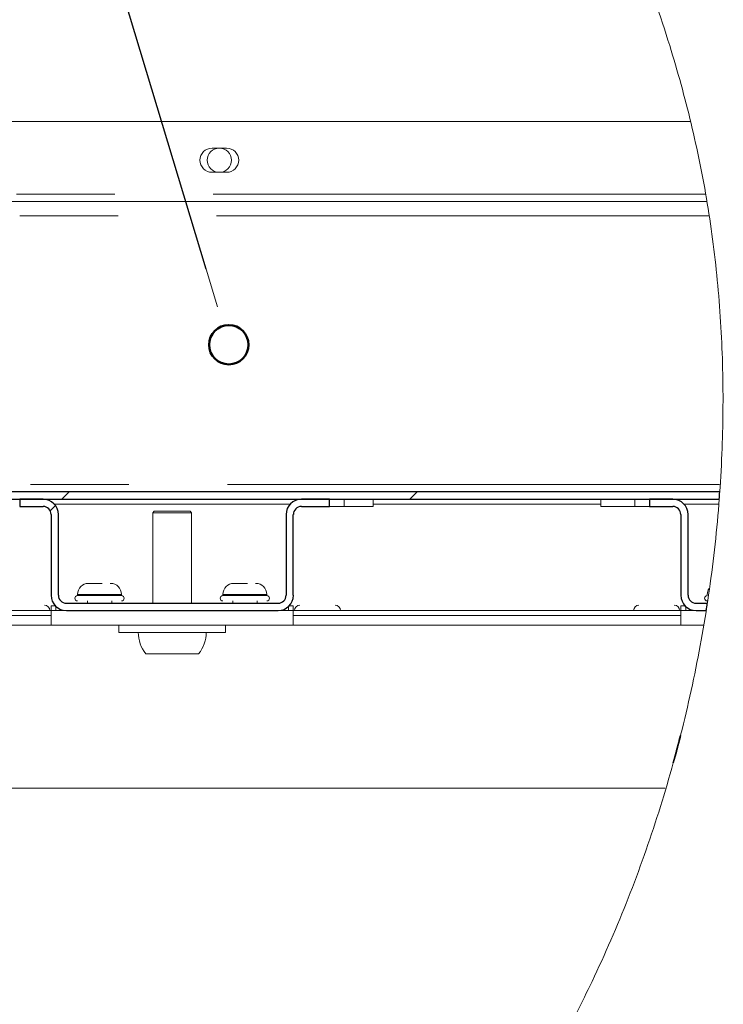
# Model space of a CAD drawing. Units: millimetres. Extents: x 5 to 415, y 5 to 292.
# Drawn here: x 226 to 235, y 224 to 237 of the extents above; entities that cross this region are included whole.
import ezdxf

# ---------------------------------------------------------------- set-up
doc = ezdxf.new("R2010")
doc.units = ezdxf.units.MM
doc.linetypes.add('PHANTOM', pattern=[12.7, 6.35, -1.27, 1.27, -1.27, 1.27, -1.27])
doc.layers.add('BEMAßUNG', color=96, linetype='Continuous')
doc.layers.add('SLD-0', color=179, linetype='Continuous')

# ---------------------------------------------------------------- blocks, each defined once
blk = doc.blocks.new('SW_HATCH_6')
at = {"color": 0, "linetype": 'Continuous', "lineweight": 18}
for p, q in [((2.566, -1.924), (2.66, -1.83)), ((7.056, -1.924), (7.15, -1.83)), ((11.547, -1.924), (11.64, -1.83))]:
    blk.add_line(p, q, dxfattribs=at)
blk = doc.blocks.new('SW_HATCH_8')
at = {"color": 0, "linetype": 'Continuous', "lineweight": 18}
blk.add_line((0, 0), (0.068, 0.068), dxfattribs=at)

msp = doc.modelspace()

# ---------------------------------------------------------------- hatches: boundary and pattern name
at = {"linetype": 'Continuous'}
h = msp.add_hatch(dxfattribs=at)
h.set_pattern_fill('ANSI31', color=179, angle=2e-06, style=0)
edge = h.paths.add_edge_path(flags=0)
edge.add_spline(control_points=[(234.382, 227.579), (234.416, 227.702), (234.448, 227.824), (234.476, 227.933)], knot_values=[0, 0, 0, 0, 0.006274, 0.006274, 0.006274, 0.006274], weights=[1, 1, 1, 1], degree=3, periodic=0)
edge.add_spline(control_points=[(234.476, 227.933), (234.446, 227.814), (234.415, 227.696), (234.382, 227.579)], knot_values=[0.256144, 0.256144, 0.256144, 0.256144, 0.258855, 0.258855, 0.258855, 0.258855], weights=[1, 1, 1, 1], degree=3, periodic=0)
h = msp.add_hatch(dxfattribs=at)
h.set_pattern_fill('ANSI31', color=179, angle=2e-06, style=0)
edge = h.paths.add_edge_path(flags=0)
edge.add_spline(control_points=[(234.476, 227.933), (234.448, 227.824), (234.416, 227.702), (234.382, 227.579)], knot_values=[0, 0, 0, 0, 0.006274, 0.006274, 0.006274, 0.006274], weights=[1, 1, 1, 1], degree=3, periodic=0)
edge.add_spline(control_points=[(234.382, 227.579), (234.415, 227.696), (234.446, 227.814), (234.476, 227.933)], knot_values=[0.741145, 0.741145, 0.741145, 0.741145, 0.743856, 0.743856, 0.743856, 0.743856], weights=[1, 1, 1, 1], degree=3, periodic=0)

# ---------------------------------------------------------------- linework, layer by layer
at = {"layer": 'BEMAßUNG'}
msp.add_line((228.355, 233.95), (217.494, 270.012), dxfattribs=at)
at = {"layer": 'SLD-0', "color": 179, "linetype": 'Continuous', "lineweight": 18}
for p, q in [((218.905, 235.858), (234.604, 235.858)), ((228.62, 235.514), (228.432, 235.514)), ((228.432, 235.202), (228.62, 235.202)), ((234.812, 234.827), (219.544, 234.827)), ((219.624, 231.077), (234.982, 231.077)), ((219.624, 230.983), (234.976, 230.983)), ((226.252, 230.983), (225.951, 230.983)), ((225.951, 230.983), (225.951, 230.889)), ((229.947, 230.983), (229.584, 230.983)), ((229.947, 230.889), (229.947, 230.983)), ((230.512, 230.983), (230.512, 230.889)), ((233.449, 230.983), (233.449, 230.889)), ((234.076, 230.983), (234.076, 230.889)), ((234.377, 230.983), (234.076, 230.983)), ((226.252, 230.889), (225.951, 230.889)), ((226.355, 230.786), (226.355, 229.743)), ((226.449, 230.786), (226.449, 229.743)), ((227.687, 230.827), (227.668, 230.808)), ((227.668, 230.808), (227.668, 229.639)), ((228.168, 230.808), (227.668, 230.808)), ((228.149, 230.827), (227.687, 230.827)), ((228.168, 230.808), (228.149, 230.827)), ((228.168, 229.639), (228.168, 230.808)), ((229.387, 230.786), (229.387, 229.743)), ((229.48, 230.786), (229.48, 229.743)), ((229.947, 230.889), (229.584, 230.889)), ((229.947, 230.889), (230.137, 230.889)), ((230.137, 230.889), (230.512, 230.889)), ((233.449, 230.889), (233.887, 230.889)), ((233.887, 230.889), (234.074, 230.889)), ((234.377, 230.889), (234.076, 230.889)), ((234.48, 230.786), (234.48, 229.743)), ((234.574, 230.786), (234.574, 229.743)), ((227.119, 229.896), (227.12, 229.896)), ((228.994, 229.896), (228.995, 229.896)), ((226.696, 229.754), (226.696, 229.739)), ((227.264, 229.739), (227.264, 229.754)), ((228.571, 229.754), (228.571, 229.739)), ((229.139, 229.739), (229.139, 229.754)), ((234.821, 229.754), (234.821, 229.739)), ((229.284, 229.639), (226.552, 229.639)), ((227.264, 229.739), (226.696, 229.739)), ((226.824, 229.671), (226.824, 229.639)), ((227.137, 229.639), (227.137, 229.671)), ((229.139, 229.739), (228.571, 229.739)), ((228.699, 229.671), (228.699, 229.639)), ((229.012, 229.639), (229.012, 229.671)), ((234.822, 229.639), (234.677, 229.639)), ((220.1, 229.546), (226.355, 229.546)), ((226.355, 229.608), (226.408, 229.608)), ((226.355, 229.546), (226.355, 229.608)), ((226.355, 229.358), (226.355, 229.546)), ((226.552, 229.546), (226.355, 229.546)), ((226.418, 229.599), (226.418, 229.546)), ((229.284, 229.546), (226.552, 229.546)), ((229.48, 229.546), (229.284, 229.546)), ((229.418, 229.546), (229.418, 229.599)), ((229.428, 229.608), (229.48, 229.608)), ((229.48, 229.608), (229.48, 229.546)), ((229.48, 229.358), (229.48, 229.546)), ((229.48, 229.546), (234.48, 229.546)), ((234.48, 229.608), (234.533, 229.608)), ((234.48, 229.546), (234.48, 229.608)), ((234.48, 229.358), (234.48, 229.546)), ((234.677, 229.546), (234.48, 229.546)), ((234.543, 229.599), (234.543, 229.546)), ((234.808, 229.546), (234.677, 229.546)), ((220.291, 229.483), (226.355, 229.483)), ((229.48, 229.483), (234.48, 229.483)), ((226.355, 229.358), (221.23, 229.358)), ((229.48, 229.358), (226.355, 229.358)), ((227.23, 229.358), (227.23, 229.264)), ((228.605, 229.264), (227.23, 229.264)), ((228.605, 229.264), (228.605, 229.358)), ((234.48, 229.358), (229.48, 229.358)), ((234.773, 229.358), (234.48, 229.358)), ((228.258, 228.989), (227.578, 228.989)), ((221.23, 227.252), (234.28, 227.252))]:
    msp.add_line(p, q, dxfattribs=at)
at = {"layer": 'SLD-0', "color": 8, "linetype": 'PHANTOM', "lineweight": 18}
for p, q in [((234.797, 234.921), (218.28, 234.921)), ((234.84, 234.639), (219.544, 234.639)), ((234.98, 231.171), (224.937, 231.171)), ((229.44, 230.921), (226.396, 230.921)), ((230.137, 230.983), (230.137, 230.889)), ((233.449, 230.921), (230.512, 230.921)), ((233.887, 230.983), (233.887, 230.889)), ((234.961, 230.921), (234.521, 230.921)), ((227.264, 229.754), (226.696, 229.754)), ((229.139, 229.754), (228.571, 229.754))]:
    msp.add_line(p, q, dxfattribs=at)
at = {"layer": 'SLD-0', "color": 96, "linetype": 'Continuous', "lineweight": 18}
msp.add_line((228.501, 233.464), (228.355, 233.95), dxfattribs=at)
at = {"layer": 'SLD-0'}
for p, q in [((234.982, 231.077), (219.624, 231.077)), ((219.624, 230.983), (234.976, 230.983)), ((225.951, 230.983), (225.951, 230.889)), ((226.252, 230.983), (225.951, 230.983)), ((229.947, 230.983), (229.584, 230.983)), ((229.947, 230.889), (229.947, 230.983)), ((234.377, 230.983), (234.076, 230.983)), ((234.076, 230.983), (234.076, 230.889)), ((225.951, 230.889), (226.252, 230.889)), ((226.355, 230.786), (226.355, 229.743)), ((226.449, 229.743), (226.449, 230.786)), ((229.387, 230.786), (229.387, 229.743)), ((229.48, 229.743), (229.48, 230.786)), ((229.584, 230.889), (229.947, 230.889)), ((234.076, 230.889), (234.377, 230.889)), ((234.48, 230.786), (234.48, 229.743)), ((234.574, 229.743), (234.574, 230.786)), ((229.284, 229.639), (226.552, 229.639)), ((234.822, 229.639), (234.677, 229.639)), ((226.552, 229.546), (229.284, 229.546)), ((234.677, 229.546), (234.808, 229.546))]:
    msp.add_line(p, q, dxfattribs=at)
at = {"layer": 'SLD-0', "color": 179, "linetype": 'Continuous', "lineweight": 18}
msp.add_circle((228.526, 235.358), 0.156, dxfattribs=at)
at = {"layer": 'SLD-0', "color": 96, "linetype": 'Continuous', "lineweight": 50}
msp.add_circle((228.648, 232.977), 0.254, dxfattribs=at)
at = {"layer": 'SLD-0', "color": 179, "linetype": 'Continuous', "lineweight": 18}
for centre, radius, start, end in [((228.432, 235.358), 0.156, 90.0001, 270), ((228.62, 235.358), 0.156, 270, 90), ((226.252, 230.786), 0.197, 0, 90), ((229.584, 230.786), 0.197, 90, 180), ((234.377, 230.786), 0.197, 0, 90), ((226.252, 230.786), 0.103, 0, 90), ((229.584, 230.786), 0.103, 90, 180), ((234.377, 230.786), 0.103, 0, 90), ((226.838, 229.754), 0.142, 90, 180), ((227.122, 229.754), 0.142, 0, 90), ((228.713, 229.754), 0.142, 90, 180), ((228.997, 229.754), 0.142, 0, 90), ((234.963, 229.754), 0.142, 146.9955, 180), ((226.552, 229.743), 0.197, 180, 270), ((226.552, 229.743), 0.103, 180, 270), ((226.696, 229.705), 0.0344, 90, 270), ((227.264, 229.705), 0.0344, 270, 90), ((228.571, 229.705), 0.0344, 90, 270), ((229.139, 229.705), 0.0344, 270, 90), ((229.284, 229.743), 0.103, 270, 0), ((229.284, 229.743), 0.197, 270, 0), ((234.677, 229.743), 0.197, 180, 270), ((234.677, 229.743), 0.103, 180, 270), ((234.821, 229.705), 0.0344, 90, 270), ((226.271, 229.546), 0.0687, 360, 90), ((229.565, 229.546), 0.0688, 90, 180), ((230.021, 229.546), 0.0688, 0, 90), ((233.94, 229.546), 0.0688, 90, 180), ((234.396, 229.546), 0.0688, 0, 90), ((227.918, 229.264), 0.438, 180, 218.9448), ((227.918, 229.264), 0.438, 321.0552, 0)]:
    msp.add_arc(centre, radius, start, end, dxfattribs=at)
at = {"layer": 'SLD-0'}
for centre, radius, start, end in [((226.252, 230.786), 0.197, 0, 90), ((229.584, 230.786), 0.197, 90, 180), ((234.377, 230.786), 0.197, 0, 90), ((226.252, 230.786), 0.103, 0, 90), ((229.584, 230.786), 0.103, 90, 180), ((234.377, 230.786), 0.103, 0, 90), ((226.552, 229.743), 0.197, 180, 270), ((226.552, 229.743), 0.103, 180, 270), ((229.284, 229.743), 0.197, 270, 0), ((229.284, 229.743), 0.103, 270, 0), ((234.677, 229.743), 0.197, 180, 270), ((234.677, 229.743), 0.103, 180, 270)]:
    msp.add_arc(centre, radius, start, end, dxfattribs=at)
at = {"layer": 'SLD-0', "color": 179, "linetype": 'Continuous', "lineweight": 18}
for points, knots in [([(210.968, 217.561), (211.368, 217.456), (212.173, 217.245), (213.402, 216.995), (214.651, 216.793), (215.915, 216.647), (217.187, 216.558), (218.436, 216.53), (219.657, 216.56), (220.844, 216.648), (222.016, 216.796), (223.168, 217.007), (224.242, 217.269), (225.235, 217.575), (226.148, 217.914), (227.032, 218.306), (227.883, 218.752), (228.698, 219.253), (229.473, 219.81), (230.185, 220.408), (230.832, 221.042), (231.42, 221.706), (231.965, 222.414), (232.468, 223.161), (232.928, 223.944), (233.382, 224.833), (233.815, 225.832), (234.207, 226.942), (234.526, 228.079), (234.769, 229.235), (234.935, 230.4), (235.021, 231.544), (235.032, 232.66), (234.97, 233.739), (234.835, 234.798), (234.625, 235.832), (234.332, 236.893), (233.954, 237.983), (233.492, 239.102), (232.979, 240.202), (232.428, 241.29), (231.854, 242.373), (231.267, 243.455), (230.883, 244.182), (230.69, 244.546)], [0, 0, 0, 0, 0.026665, 0.053631, 0.080837, 0.108189, 0.1356, 0.162984, 0.188712, 0.214293, 0.239679, 0.264835, 0.289737, 0.31085, 0.331775, 0.35253, 0.373143, 0.393655, 0.414121, 0.434613, 0.453492, 0.472515, 0.491696, 0.51104, 0.530542, 0.550185, 0.575355, 0.600663, 0.626042, 0.651417, 0.676711, 0.701847, 0.725336, 0.748564, 0.771485, 0.794085, 0.816473, 0.84243, 0.868401, 0.894468, 0.920665, 0.946997, 0.97345, 1, 1, 1, 1]), ([(227.014, 229.896), (226.996, 229.896), (226.969, 229.896), (226.932, 229.896), (226.906, 229.896), (226.883, 229.896), (226.858, 229.896), (226.848, 229.896), (226.842, 229.896)], [0, 0, 0, 0, 0.239442, 0.3698, 0.499998, 0.630352, 0.760556, 1, 1, 1, 1]), ([(228.889, 229.896), (228.871, 229.896), (228.844, 229.896), (228.807, 229.896), (228.781, 229.896), (228.758, 229.896), (228.733, 229.896), (228.723, 229.896), (228.717, 229.896)], [0, 0, 0, 0, 0.239442, 0.3698, 0.499998, 0.630352, 0.760556, 1, 1, 1, 1])]:
    msp.add_open_spline(points, degree=3, knots=knots, dxfattribs=at)
at = {"layer": 'SLD-0'}
for points in [[(234.976, 230.983), (234.978, 231.014), (234.98, 231.046), (234.982, 231.077)], [(234.808, 229.546), (234.813, 229.577), (234.817, 229.608), (234.822, 229.639)], [(234.476, 227.933), (234.446, 227.814), (234.415, 227.696), (234.382, 227.579)], [(234.382, 227.579), (234.416, 227.702), (234.448, 227.824), (234.476, 227.933)], [(234.382, 227.579), (234.415, 227.696), (234.446, 227.814), (234.476, 227.933)], [(234.476, 227.933), (234.448, 227.824), (234.416, 227.702), (234.382, 227.579)]]:
    msp.add_open_spline(points, degree=3, dxfattribs=at)

# ---------------------------------------------------------------- block references
at = {"color": 179, "linetype": 'Continuous', "lineweight": 18}
for name, p in [('SW_HATCH_6', (219.437, 232.907)), ('SW_HATCH_8', (226.344, 230.834))]:
    msp.add_blockref(name, p, dxfattribs=at)

doc.saveas('drawing.dxf')
